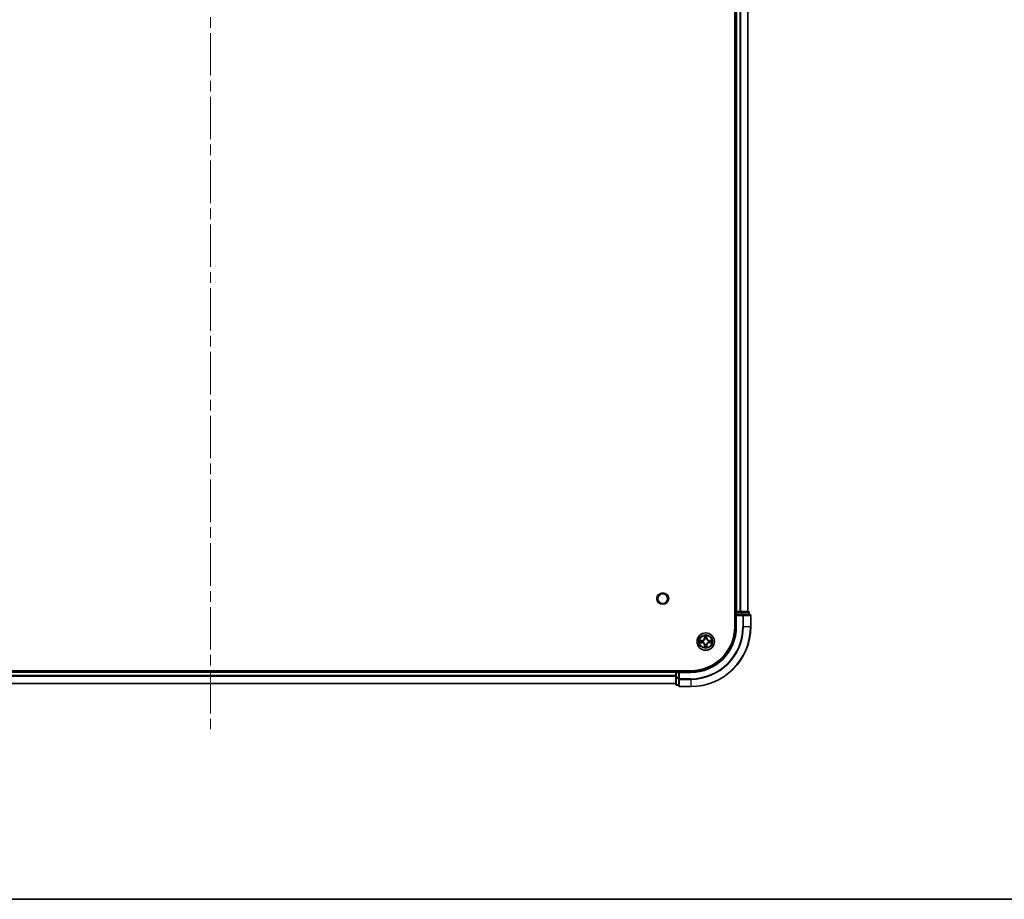
# Model space of a CAD drawing. Units: millimetres. Extents: x 0 to 9444, y 0 to 1826.
# Drawn here: x 1972 to 2300, y 0 to 293 of the extents above; entities that cross this region are included whole.
import ezdxf

# ---------------------------------------------------------------- set-up
doc = ezdxf.new("R2010")
doc.units = ezdxf.units.MM
doc.header["$LTSCALE"] = 2.5
doc.linetypes.add('CHAIN', pattern=[0.3543, 0.2362, -0.0295, 0.0591, -0.0295])
for name, color, linetype, lineweight in [('Border (ISO)', 7, 'Continuous', 35), ('Centerline (ISO)', 131, 'Continuous', 18), ('Visible (ISO)', 7, 'Continuous', 35), ('Visible Narrow (ISO)', 7, 'Continuous', 25)]:
    doc.layers.add(name, color=color, linetype=linetype, lineweight=lineweight)

# ---------------------------------------------------------------- blocks, each defined once
blk = doc.blocks.new('図面枠 tk図枠')
at = {"layer": 'Border (ISO)'}
blk.add_line((14.5, 8), (405.5, 8), dxfattribs=at)

msp = doc.modelspace()

# ---------------------------------------------------------------- linework, layer by layer
at = {"layer": 'Centerline (ISO)', "linetype": 'CHAIN', "ltscale": 23.990969}
msp.add_line((2035.3672, 586.1192), (2035.3672, 55.6192), dxfattribs=at)
at = {"layer": 'Visible (ISO)'}
for p, q in [((2210.0672, 550.8692), (2210.0672, 90.8692)), ((2210.3672, 545.8692), (2210.3672, 95.8692)), ((2214.3672, 545.8692), (2214.3672, 95.8692)), ((2210.3672, 95.8692), (2210.0672, 95.8692)), ((2210.3672, 95.8692), (2210.6672, 95.8692)), ((2210.3672, 95.5692), (2210.3672, 94.8692)), ((2211.7267, 95.8692), (2210.6672, 95.8692)), ((2211.7267, 95.8692), (2211.9503, 95.8692)), ((2212.3259, 95.8692), (2211.9503, 95.8692)), ((2214.5672, 95.8692), (2212.3259, 95.8692)), ((2214.8672, 94.8692), (2214.8672, 95.5692)), ((2210.3672, 94.8692), (2210.3672, 90.8692)), ((2210.3672, 94.8692), (2210.6672, 94.5692)), ((2210.6672, 94.8692), (2210.3672, 94.8692)), ((2210.6672, 94.8692), (2212.3259, 94.8692)), ((2212.7267, 94.8692), (2212.3259, 94.8692)), ((2215.0672, 94.8692), (2212.7267, 94.8692)), ((2215.3672, 90.8692), (2215.3672, 94.5692)), ((2195.3672, 76.1692), (1875.3672, 76.1692)), ((2190.3672, 75.8692), (1880.3672, 75.8692)), ((2190.3672, 76.1692), (2190.3672, 75.8692)), ((2190.3672, 75.5692), (2190.3672, 75.8692)), ((2190.3672, 75.5692), (2190.3672, 73.9106)), ((2190.3672, 75.5692), (2190.3672, 74.5097)), ((2191.3672, 75.8692), (2190.6672, 75.8692)), ((2191.6672, 75.5692), (2191.3672, 75.8692)), ((2195.3672, 75.8692), (2191.3672, 75.8692)), ((2191.3672, 75.8692), (2191.3672, 75.5692)), ((2191.3672, 73.9106), (2191.3672, 75.5692)), ((2190.3672, 73.9106), (2190.3672, 71.6692)), ((2191.3672, 73.9106), (2191.3672, 73.5097)), ((2191.3672, 73.5097), (2191.3672, 71.1692)), ((2190.3672, 71.8692), (1880.3672, 71.8692)), ((2190.6672, 71.3692), (2191.3672, 71.3692)), ((2191.6672, 70.8692), (2195.3672, 70.8692))]:
    msp.add_line(p, q, dxfattribs=at)
for centre, radius in [((2186.0672, 100.1692), 1.621), ((2200.3672, 85.8692), 2.9)]:
    msp.add_circle(centre, radius, dxfattribs=at)
for centre, radius, start, end in [((2210.6672, 95.5692), 0.3, 90, 180), ((2214.5672, 95.5692), 0.3, 0, 90), ((2215.0672, 94.5692), 0.3, 0, 90), ((2195.3672, 90.8692), 14.7, 270, 0), ((2195.3672, 90.8692), 15, 270, 0), ((2195.3672, 90.8692), 20, 270, 0), ((2200.3672, 85.8692), 1.2295, 169.186733, 169.187283), ((2200.3672, 85.8692), 1.2295, 190.812717, 190.813267), ((2200.3672, 85.8692), 1.2295, 167.061604, 167.063405), ((2200.3672, 85.8692), 1.2295, 192.936595, 192.938396), ((2200.3672, 85.8692), 1.2295, 102.936595, 102.938396), ((2200.3672, 85.8692), 1.2295, 100.812717, 100.813267), ((2200.3672, 85.8692), 1.2295, 79.186733, 79.187283), ((2200.3672, 85.8692), 1.2295, 77.061604, 77.063405), ((2200.3672, 85.8692), 1.2295, 12.936595, 12.938396), ((2200.3672, 85.8692), 1.2295, 347.061604, 347.063405), ((2200.3672, 85.8692), 1.2295, 10.812717, 10.813267), ((2200.3672, 85.8692), 1.2295, 349.186733, 349.187283), ((2200.3672, 85.8692), 1.2295, 257.061604, 257.063405), ((2200.3672, 85.8692), 1.2295, 259.186733, 259.187283), ((2200.3672, 85.8692), 1.2295, 280.812717, 280.813267), ((2200.3672, 85.8692), 1.2295, 282.936595, 282.938396), ((2190.6672, 75.5692), 0.3, 90, 180), ((2190.6672, 71.6692), 0.3, 180, 270), ((2191.6672, 71.1692), 0.3, 180, 270)]:
    msp.add_arc(centre, radius, start, end, dxfattribs=at)
for points, knots in [([(2198.3497, 86.2586), (2198.349, 86.2587), (2198.3483, 86.2589), (2198.3466, 86.2592), (2198.3455, 86.2594), (2198.3445, 86.2597)], [-0.000230599076, -0.000230599076, -0.000230599076, -0.000230599076, 0, 0, 0.000338329447, 0.000338329447, 0.000338329447, 0.000338329447]), ([(2198.3445, 86.2597), (2198.3455, 86.2592), (2198.3464, 86.2588), (2198.348, 86.2581), (2198.3487, 86.2577), (2198.3493, 86.2574)], [-0.000338329447, -0.000338329447, -0.000338329447, -0.000338329447, 0, 0, 0.000241517914, 0.000241517914, 0.000241517914, 0.000241517914]), ([(2198.6085, 85.5687), (2198.5272, 85.5666), (2198.436, 85.5206), (2198.3464, 85.4796), (2198.3455, 85.4792), (2198.3445, 85.4788)], [0, 0, 0, 0, 0.0320559737, 0.0320559737, 0.0323943032, 0.0323943032, 0.0323943032, 0.0323943032]), ([(2198.3445, 85.4788), (2198.3455, 85.479), (2198.3466, 85.4792), (2198.357, 85.4814), (2198.3664, 85.4833), (2198.3758, 85.4853)], [-0.03239430317, -0.03239430317, -0.03239430317, -0.03239430317, -0.03205597372, -0.03205597372, -0.02897275834, -0.02897275834, -0.02897275834, -0.02897275834]), ([(2200.0667, 87.6279), (2200.0647, 87.7093), (2200.0187, 87.8005), (2199.9777, 87.8901), (2199.9772, 87.891), (2199.9768, 87.8919)], [0, 0, 0, 0, 0.0320559737, 0.0320559737, 0.0323943032, 0.0323943032, 0.0323943032, 0.0323943032]), ([(2199.9768, 87.8919), (2199.977, 87.8909), (2199.9772, 87.8899), (2199.9794, 87.8795), (2199.9814, 87.87), (2199.9834, 87.8606)], [-0.03239430317, -0.03239430317, -0.03239430317, -0.03239430317, -0.03205597372, -0.03205597372, -0.02897275834, -0.02897275834, -0.02897275834, -0.02897275834]), ([(2200.7577, 87.8919), (2200.7573, 87.891), (2200.7568, 87.8901), (2200.7561, 87.8885), (2200.7558, 87.8878), (2200.7555, 87.8871)], [-0.000338329447, -0.000338329447, -0.000338329447, -0.000338329447, 0, 0, 0.000241517914, 0.000241517914, 0.000241517914, 0.000241517914]), ([(2200.7566, 87.8867), (2200.7567, 87.8874), (2200.7569, 87.8881), (2200.7573, 87.8899), (2200.7575, 87.8909), (2200.7577, 87.8919)], [-0.000230599076, -0.000230599076, -0.000230599076, -0.000230599076, 0, 0, 0.000338329447, 0.000338329447, 0.000338329447, 0.000338329447]), ([(2202.1259, 86.1697), (2202.2073, 86.1718), (2202.2985, 86.2178), (2202.3881, 86.2588), (2202.389, 86.2592), (2202.39, 86.2597)], [0, 0, 0, 0, 0.0320559737, 0.0320559737, 0.0323943032, 0.0323943032, 0.0323943032, 0.0323943032]), ([(2202.39, 86.2597), (2202.3889, 86.2594), (2202.3879, 86.2592), (2202.3775, 86.257), (2202.3681, 86.2551), (2202.3587, 86.2531)], [-0.03239430317, -0.03239430317, -0.03239430317, -0.03239430317, -0.03205597372, -0.03205597372, -0.02897275834, -0.02897275834, -0.02897275834, -0.02897275834]), ([(2202.3848, 85.4799), (2202.3855, 85.4797), (2202.3862, 85.4796), (2202.3879, 85.4792), (2202.3889, 85.479), (2202.39, 85.4788)], [-0.000230599076, -0.000230599076, -0.000230599076, -0.000230599076, 0, 0, 0.000338329447, 0.000338329447, 0.000338329447, 0.000338329447]), ([(2202.39, 85.4788), (2202.389, 85.4792), (2202.3881, 85.4796), (2202.3865, 85.4804), (2202.3858, 85.4807), (2202.3852, 85.481)], [-0.000338329447, -0.000338329447, -0.000338329447, -0.000338329447, 0, 0, 0.000241517914, 0.000241517914, 0.000241517914, 0.000241517914]), ([(2199.9779, 83.8517), (2199.9777, 83.851), (2199.9776, 83.8503), (2199.9772, 83.8485), (2199.977, 83.8475), (2199.9768, 83.8465)], [-0.000230599076, -0.000230599076, -0.000230599076, -0.000230599076, 0, 0, 0.000338329447, 0.000338329447, 0.000338329447, 0.000338329447]), ([(2199.9768, 83.8465), (2199.9772, 83.8474), (2199.9777, 83.8484), (2199.9784, 83.85), (2199.9787, 83.8506), (2199.979, 83.8513)], [-0.000338329447, -0.000338329447, -0.000338329447, -0.000338329447, 0, 0, 0.000241517914, 0.000241517914, 0.000241517914, 0.000241517914]), ([(2200.6678, 84.1105), (2200.6698, 84.0291), (2200.7158, 83.9379), (2200.7568, 83.8484), (2200.7573, 83.8474), (2200.7577, 83.8465)], [0, 0, 0, 0, 0.0320559737, 0.0320559737, 0.0323943032, 0.0323943032, 0.0323943032, 0.0323943032]), ([(2200.7577, 83.8465), (2200.7575, 83.8475), (2200.7573, 83.8485), (2200.7551, 83.859), (2200.7531, 83.8684), (2200.7511, 83.8778)], [-0.03239430317, -0.03239430317, -0.03239430317, -0.03239430317, -0.03205597372, -0.03205597372, -0.02897275834, -0.02897275834, -0.02897275834, -0.02897275834])]:
    msp.add_open_spline(points, degree=3, knots=knots, dxfattribs=at)
for points in [[(2198.3758, 85.4853), (2198.4644, 85.5039), (2198.5542, 85.5226), (2198.6349, 85.5235)], [(2199.9834, 87.8606), (2200.002, 87.7721), (2200.0206, 87.6822), (2200.0215, 87.6016)], [(2202.3587, 86.2531), (2202.2701, 86.2345), (2202.1803, 86.2158), (2202.0996, 86.2149)], [(2200.7511, 83.8778), (2200.7325, 83.9664), (2200.7138, 84.0562), (2200.7129, 84.1368)]]:
    msp.add_open_spline(points, degree=3, dxfattribs=at)
at = {"layer": 'Visible Narrow (ISO)'}
for p, q in [((2210.6672, 545.8692), (2210.6672, 95.8692)), ((2211.7267, 545.8692), (2211.7267, 95.8692)), ((2211.9572, 545.8692), (2211.9572, 95.8692)), ((2214.2977, 545.8692), (2214.2977, 95.8692)), ((2210.0672, 95.5692), (2210.3672, 95.5692)), ((2210.6672, 95.5692), (2210.3672, 95.5692)), ((2210.6672, 95.8692), (2210.6672, 95.5692)), ((2210.6672, 94.8692), (2210.6672, 95.5692)), ((2210.6672, 95.5692), (2212.3259, 95.5692)), ((2212.3259, 95.8692), (2212.3259, 95.5692)), ((2212.5563, 95.5692), (2212.3259, 95.5692)), ((2212.3259, 95.5692), (2212.3259, 94.8692)), ((2212.5563, 95.5692), (2214.7977, 95.5692)), ((2212.5563, 94.8692), (2212.5563, 95.5692)), ((2214.8672, 95.5692), (2214.7977, 95.5692)), ((2214.7977, 95.5692), (2214.7977, 94.8692)), ((2210.6672, 90.8692), (2210.6672, 94.5692)), ((2210.6672, 94.5692), (2212.7267, 94.5692)), ((2212.7267, 94.8692), (2212.7267, 94.5692)), ((2212.9572, 94.5692), (2212.7267, 94.5692)), ((2212.7267, 94.5692), (2212.7267, 90.8692)), ((2212.9572, 94.5692), (2215.2977, 94.5692)), ((2212.9572, 90.8692), (2212.9572, 94.5692)), ((2215.3672, 94.5692), (2215.2977, 94.5692)), ((2215.2977, 94.5692), (2215.2977, 90.8692)), ((2210.6672, 90.8692), (2210.3672, 90.8692)), ((2212.9572, 90.8692), (2212.7267, 90.8692)), ((2212.9572, 90.8692), (2215.2977, 90.8692)), ((2215.2977, 90.8692), (2215.3672, 90.8692)), ((2199.124, 86.2733), (2198.3445, 86.2597)), ((2198.3445, 85.4788), (2199.124, 85.4652)), ((2198.6349, 86.2149), (2199.1249, 86.2235)), ((2199.1249, 85.515), (2198.6349, 85.5235)), ((2199.1262, 86.1508), (2198.8243, 86.1995)), ((2198.8243, 85.539), (2199.1262, 85.5876)), ((2199.1249, 86.2235), (2199.124, 86.2733)), ((2199.1249, 85.515), (2199.124, 85.4652)), ((2199.1249, 86.2235), (2199.1262, 86.1508)), ((2199.1249, 85.515), (2199.1262, 85.5876)), ((2199.4303, 86.1157), (2199.4509, 86.1103)), ((2199.4509, 85.6281), (2199.4303, 85.6227)), ((2199.9768, 87.8919), (2199.9632, 87.1124)), ((2200.013, 87.1115), (2199.9632, 87.1124)), ((2200.013, 87.1115), (2200.0215, 87.6016)), ((2200.013, 87.1115), (2200.0856, 87.1103)), ((2200.037, 87.4122), (2200.0856, 87.1103)), ((2200.1261, 86.7855), (2200.1207, 86.8061)), ((2200.6138, 86.8061), (2200.6083, 86.7855)), ((2200.6489, 87.1103), (2200.6975, 87.4122)), ((2200.7215, 87.1115), (2200.6489, 87.1103)), ((2200.7129, 87.6016), (2200.7215, 87.1115)), ((2200.7215, 87.1115), (2200.7713, 87.1124)), ((2200.7713, 87.1124), (2200.7577, 87.8919)), ((2201.2835, 86.1103), (2201.3041, 86.1157)), ((2201.3041, 85.6227), (2201.2835, 85.6281)), ((2201.6096, 86.2235), (2201.6083, 86.1508)), ((2201.9102, 86.1995), (2201.6083, 86.1508)), ((2201.6083, 85.5876), (2201.9102, 85.539)), ((2201.6096, 85.515), (2201.6083, 85.5876)), ((2201.6096, 86.2235), (2201.6104, 86.2733)), ((2201.6096, 86.2235), (2202.0996, 86.2149)), ((2202.0996, 85.5235), (2201.6096, 85.515)), ((2201.6096, 85.515), (2201.6104, 85.4652)), ((2202.39, 86.2597), (2201.6104, 86.2733)), ((2201.6104, 85.4652), (2202.39, 85.4788)), ((2200.013, 84.6269), (2199.9632, 84.626)), ((2199.9632, 84.626), (2199.9768, 83.8465)), ((2200.013, 84.6269), (2200.0856, 84.6281)), ((2200.0215, 84.1368), (2200.013, 84.6269)), ((2200.0856, 84.6281), (2200.037, 84.3262)), ((2200.1207, 84.9323), (2200.1261, 84.9529)), ((2200.6083, 84.9529), (2200.6138, 84.9323)), ((2200.6975, 84.3262), (2200.6489, 84.6281)), ((2200.7215, 84.6269), (2200.6489, 84.6281)), ((2200.7215, 84.6269), (2200.7129, 84.1368)), ((2200.7215, 84.6269), (2200.7713, 84.626)), ((2200.7577, 83.8465), (2200.7713, 84.626)), ((2190.3672, 75.5692), (1880.3672, 75.5692)), ((2190.6672, 75.5692), (2190.3672, 75.5692)), ((2190.6672, 75.8692), (2190.6672, 76.1692)), ((2190.6672, 75.8692), (2190.6672, 75.5692)), ((2190.6672, 75.5692), (2191.3672, 75.5692)), ((2190.6672, 73.9106), (2190.6672, 75.5692)), ((2191.6672, 75.5692), (2195.3672, 75.5692)), ((2191.6672, 73.5097), (2191.6672, 75.5692)), ((2195.3672, 75.5692), (2195.3672, 75.8692)), ((2190.3672, 74.5097), (1880.3672, 74.5097)), ((2190.3672, 74.2793), (1880.3672, 74.2793)), ((2190.6672, 73.9106), (2190.3672, 73.9106)), ((2191.3672, 73.9106), (2190.6672, 73.9106)), ((2190.6672, 73.9106), (2190.6672, 73.6801)), ((2190.6672, 71.4387), (2190.6672, 73.6801)), ((2190.6672, 73.6801), (2191.3672, 73.6801)), ((2191.6672, 73.5097), (2191.3672, 73.5097)), ((2195.3672, 73.5097), (2191.6672, 73.5097)), ((2191.6672, 73.5097), (2191.6672, 73.2793)), ((2191.6672, 70.9387), (2191.6672, 73.2793)), ((2191.6672, 73.2793), (2195.3672, 73.2793)), ((2195.3672, 73.2793), (2195.3672, 73.5097)), ((2195.3672, 73.2793), (2195.3672, 70.9387)), ((2190.3672, 71.9387), (1880.3672, 71.9387)), ((2190.6672, 71.4387), (2190.6672, 71.3692)), ((2191.3672, 71.4387), (2190.6672, 71.4387)), ((2191.6672, 70.9387), (2191.6672, 70.8692)), ((2195.3672, 70.9387), (2191.6672, 70.9387)), ((2195.3672, 70.9387), (2195.3672, 70.8692))]:
    msp.add_line(p, q, dxfattribs=at)
for centre, radius in [((2186.0672, 100.1692), 2), ((2200.3672, 85.8692), 2.8677), ((2200.3672, 85.8692), 2.3092), ((2200.3672, 85.8692), 2.1415)]:
    msp.add_circle(centre, radius, dxfattribs=at)
for centre, radius, start, end in [((2195.3672, 90.8692), 15.3, 270, 0), ((2195.3672, 90.8692), 17.3595, 270, 0), ((2195.3672, 90.8692), 19.9305, 270, 0), ((2195.3672, 90.8692), 17.59, 270, 0), ((2200.3672, 85.8692), 2.0601, 169.074582, 190.925418), ((2200.3672, 85.8692), 1.6122, 169.692479, 190.307521), ((2199.1091, 87.1273), 0.8542, 271, 359), ((2199.1091, 84.6111), 0.8542, 1, 89), ((2199.1091, 87.1273), 0.904, 271, 359), ((2199.1091, 84.6111), 0.904, 1, 89), ((2200.3672, 85.8692), 0.9688, 165.258044, 194.741956), ((2200.3672, 85.8692), 0.9475, 165.258044, 194.741956), ((2200.3672, 85.8692), 2.0601, 79.074582, 100.925418), ((2200.3672, 85.8692), 1.6122, 79.692479, 100.307521), ((2200.3672, 85.8692), 0.9688, 75.258044, 104.741956), ((2200.3672, 85.8692), 0.9475, 75.258044, 104.741956), ((2201.6253, 87.1273), 0.904, 181, 269), ((2201.6253, 84.6111), 0.904, 91, 179), ((2201.6253, 87.1273), 0.8542, 181, 269), ((2201.6253, 84.6111), 0.8542, 91, 179), ((2200.3672, 85.8692), 0.9475, 345.258044, 14.741956), ((2200.3672, 85.8692), 0.9688, 345.258044, 14.741956), ((2200.3672, 85.8692), 1.6122, 349.692479, 10.307521), ((2200.3672, 85.8692), 2.0601, 349.074582, 10.925418), ((2200.3672, 85.8692), 2.0601, 259.074582, 280.925418), ((2200.3672, 85.8692), 1.6122, 259.692479, 280.307521), ((2200.3672, 85.8692), 0.9688, 255.258044, 284.741956), ((2200.3672, 85.8692), 0.9475, 255.258044, 284.741956)]:
    msp.add_arc(centre, radius, start, end, dxfattribs=at)
for centre, major_axis, ratio, start_param, end_param in [((2212.3259, 95.5692), (0, 0.3), 0.76822128, 4.71238898, 6.28318531), ((2214.5672, 95.5692), (0, 0.3), 0.76822128, 4.71238898, 6.28318531), ((2212.7267, 94.5692), (0, 0.3), 0.76822128, 4.71238898, 6.28318531), ((2215.0672, 94.5692), (0, 0.3), 0.76822128, 4.71238898, 6.28318531), ((2198.6357, 86.1651), (0.002, 0.05), 0.54850665, 0.10442473, 1.4996069), ((2198.6357, 85.5733), (0.002, -0.05), 0.54850665, 4.7835784, 6.17876057), ((2198.4344, 86.18), (0.4402, 0.0019), 0.08673359, 0.48228184, 1.09753772), ((2198.4344, 85.5584), (0.4402, -0.0019), 0.08673359, 5.18564759, 5.80090347), ((2198.8252, 86.1497), (0.008, 0.0494), 0.89574018, 0.19731949, 1.55274262), ((2198.8252, 85.5888), (0.008, -0.0494), 0.89574018, 4.73044269, 6.08586581), ((2199.127, 86.101), (0.008, 0.0494), 0.89572054, 0.1973017, 1.54834765), ((2199.127, 85.6374), (0.008, -0.0494), 0.89572054, 4.73483766, 6.08588361), ((2199.4736, 86.1043), (-0.0091, 0.0492), 0.87684641, 0.18229136, 1.17990219), ((2199.4736, 85.6341), (-0.0091, -0.0492), 0.87684642, 5.10328313, 6.10089396), ((2199.4736, 86.1043), (-0.0149, 0.0477), 0.41070123, 0.09573579, 1.31868747), ((2199.4736, 85.6341), (-0.0149, -0.0477), 0.41070123, 4.96449783, 6.18744952), ((2200.0713, 87.6007), (-0.05, -0.002), 0.54850665, 4.7835784, 6.17876057), ((2200.0564, 87.8021), (0.0019, 0.4402), 0.08673359, 2.04405494, 2.65931081), ((2200.0868, 87.4113), (-0.0494, -0.008), 0.89574018, 4.73044269, 6.08586581), ((2200.1321, 86.7628), (-0.0492, 0.0091), 0.87684642, 5.10328313, 6.10089396), ((2200.1321, 86.7628), (-0.0477, 0.0149), 0.41070123, 4.96449783, 6.18744952), ((2200.1354, 87.1094), (-0.0494, -0.008), 0.89572054, 4.73483766, 6.08588361), ((2200.5991, 87.1094), (0.0494, -0.008), 0.89572054, 0.1973017, 1.54834765), ((2200.6024, 86.7628), (0.0477, 0.0149), 0.41070123, 0.09573579, 1.31868747), ((2200.6024, 86.7628), (0.0492, 0.0091), 0.87684641, 0.18229136, 1.17990219), ((2200.6477, 87.4113), (0.0494, -0.008), 0.89574018, 0.19731949, 1.55274262), ((2200.6631, 87.6007), (0.05, -0.002), 0.54850665, 0.10442473, 1.4996069), ((2200.6781, 87.8021), (0.0019, -0.4402), 0.08673359, 0.48228184, 1.09753772), ((2201.2608, 86.1043), (0.0091, 0.0492), 0.87684642, 5.10328313, 6.10089396), ((2201.2608, 86.1043), (0.0149, 0.0477), 0.41070123, 4.96449783, 6.18744952), ((2201.2608, 85.6341), (0.0149, -0.0477), 0.41070123, 0.09573579, 1.31868747), ((2201.2608, 85.6341), (0.0091, -0.0492), 0.87684641, 0.18229136, 1.17990219), ((2201.6074, 86.101), (-0.008, 0.0494), 0.89572054, 4.73483766, 6.08588361), ((2201.6074, 85.6374), (-0.008, -0.0494), 0.89572054, 0.1973017, 1.54834765), ((2202.3001, 86.18), (0.4402, -0.0019), 0.08673359, 2.04405494, 2.65931081), ((2201.9093, 86.1497), (-0.008, 0.0494), 0.89574018, 4.73044269, 6.08586581), ((2201.9093, 85.5888), (-0.008, -0.0494), 0.89574018, 0.19731949, 1.55274262), ((2202.3001, 85.5584), (0.4402, 0.0019), 0.08673359, 3.62387449, 4.23913037), ((2202.0988, 86.1651), (-0.002, 0.05), 0.54850665, 4.7835784, 6.17876057), ((2202.0988, 85.5733), (-0.002, -0.05), 0.54850665, 0.10442473, 1.4996069), ((2200.0564, 83.9363), (0.0019, -0.4402), 0.08673359, 3.62387449, 4.23913037), ((2200.0713, 84.1377), (-0.05, 0.002), 0.54850665, 0.10442473, 1.4996069), ((2200.0868, 84.3271), (-0.0494, 0.008), 0.89574018, 0.19731949, 1.55274262), ((2200.1321, 84.9756), (-0.0492, -0.0091), 0.87684641, 0.18229136, 1.17990219), ((2200.1321, 84.9756), (-0.0477, -0.0149), 0.41070123, 0.09573579, 1.31868747), ((2200.1354, 84.629), (-0.0494, 0.008), 0.89572054, 0.1973017, 1.54834765), ((2200.5991, 84.629), (0.0494, 0.008), 0.89572054, 4.73483766, 6.08588361), ((2200.6024, 84.9756), (0.0477, -0.0149), 0.41070123, 4.96449783, 6.18744952), ((2200.6024, 84.9756), (0.0492, -0.0091), 0.87684642, 5.10328313, 6.10089396), ((2200.6477, 84.3271), (0.0494, 0.008), 0.89574018, 4.73044269, 6.08586581), ((2200.6631, 84.1377), (0.05, 0.002), 0.54850665, 4.7835784, 6.17876057), ((2200.6781, 83.9363), (0.0019, 0.4402), 0.08673359, 5.18564759, 5.80090347), ((2190.6672, 73.9106), (-0.3, 0), 0.76822128, 0, 1.57079633), ((2191.6672, 73.5097), (-0.3, 0), 0.76822128, 0, 1.57079633), ((2190.6672, 71.6692), (-0.3, 0), 0.76822128, 0, 1.57079633), ((2191.6672, 71.1692), (-0.3, 0), 0.76822128, 0, 1.57079633)]:
    msp.add_ellipse(centre, major_axis=major_axis, ratio=ratio, start_param=start_param, end_param=end_param, dxfattribs=at)
for points in [[(2198.3493, 86.2574), (2198.4373, 86.2171), (2198.5278, 86.1718), (2198.6085, 86.1697)], [(2198.6349, 86.2149), (2198.5463, 86.2159), (2198.4466, 86.2383), (2198.3497, 86.2586)], [(2198.6085, 86.1697), (2198.6821, 86.1679), (2198.7425, 86.1638), (2198.7811, 86.1577)], [(2198.7811, 85.5807), (2198.7425, 85.5746), (2198.6821, 85.5705), (2198.6085, 85.5687)], [(2198.7811, 86.1577), (2198.8817, 86.1415), (2198.9824, 86.1254), (2199.083, 86.1093)], [(2199.083, 85.6292), (2198.9824, 85.613), (2198.8817, 85.5969), (2198.7811, 85.5807)], [(2199.083, 86.1093), (2199.1949, 86.0913), (2199.3092, 86.0911), (2199.4303, 86.1157)], [(2199.4303, 85.6227), (2199.3092, 85.6473), (2199.1949, 85.6471), (2199.083, 85.6292)], [(2199.4569, 86.1513), (2199.3417, 86.1309), (2199.2327, 86.1327), (2199.1262, 86.1508)], [(2199.1262, 85.5876), (2199.2327, 85.6057), (2199.3417, 85.6075), (2199.4569, 85.5872)], [(2200.0788, 87.4554), (2200.0727, 87.4939), (2200.0685, 87.5544), (2200.0667, 87.6279)], [(2200.1272, 87.1534), (2200.1111, 87.2541), (2200.0949, 87.3547), (2200.0788, 87.4554)], [(2200.0856, 87.1103), (2200.1037, 87.0038), (2200.1055, 86.8948), (2200.0852, 86.7795)], [(2200.1207, 86.8061), (2200.1453, 86.9273), (2200.1451, 87.0415), (2200.1272, 87.1534)], [(2200.6073, 87.1534), (2200.5894, 87.0415), (2200.5891, 86.9273), (2200.6138, 86.8061)], [(2200.6557, 87.4554), (2200.6396, 87.3547), (2200.6234, 87.2541), (2200.6073, 87.1534)], [(2200.6493, 86.7795), (2200.629, 86.8948), (2200.6307, 87.0038), (2200.6489, 87.1103)], [(2200.6678, 87.6279), (2200.6659, 87.5544), (2200.6618, 87.4939), (2200.6557, 87.4554)], [(2200.7555, 87.8871), (2200.7151, 87.7991), (2200.6698, 87.7087), (2200.6678, 87.6279)], [(2200.7129, 87.6016), (2200.7139, 87.6902), (2200.7364, 87.7898), (2200.7566, 87.8867)], [(2201.6083, 86.1508), (2201.5018, 86.1327), (2201.3928, 86.1309), (2201.2776, 86.1513)], [(2201.2776, 85.5872), (2201.3928, 85.6075), (2201.5018, 85.6057), (2201.6083, 85.5876)], [(2201.3041, 86.1157), (2201.4253, 86.0911), (2201.5396, 86.0913), (2201.6515, 86.1093)], [(2201.6515, 85.6292), (2201.5396, 85.6471), (2201.4253, 85.6473), (2201.3041, 85.6227)], [(2201.6515, 86.1093), (2201.7521, 86.1254), (2201.8528, 86.1415), (2201.9534, 86.1577)], [(2201.9534, 85.5807), (2201.8528, 85.5969), (2201.7521, 85.613), (2201.6515, 85.6292)], [(2201.9534, 86.1577), (2201.992, 86.1638), (2202.0524, 86.1679), (2202.1259, 86.1697)], [(2202.1259, 85.5687), (2202.0524, 85.5705), (2201.992, 85.5746), (2201.9534, 85.5807)], [(2202.0996, 85.5235), (2202.1882, 85.5225), (2202.2879, 85.5001), (2202.3848, 85.4799)], [(2202.3852, 85.481), (2202.2971, 85.5213), (2202.2067, 85.5666), (2202.1259, 85.5687)], [(2200.0215, 84.1368), (2200.0205, 84.0482), (2199.9981, 83.9486), (2199.9779, 83.8517)], [(2199.979, 83.8513), (2200.0194, 83.9393), (2200.0647, 84.0297), (2200.0667, 84.1105)], [(2200.0667, 84.1105), (2200.0685, 84.1841), (2200.0727, 84.2445), (2200.0788, 84.2831)], [(2200.0788, 84.2831), (2200.0949, 84.3837), (2200.1111, 84.4843), (2200.1272, 84.585)], [(2200.0852, 84.9589), (2200.1055, 84.8436), (2200.1037, 84.7346), (2200.0856, 84.6281)], [(2200.1272, 84.585), (2200.1451, 84.6969), (2200.1453, 84.8112), (2200.1207, 84.9323)], [(2200.6138, 84.9323), (2200.5891, 84.8112), (2200.5894, 84.6969), (2200.6073, 84.585)], [(2200.6073, 84.585), (2200.6234, 84.4843), (2200.6396, 84.3837), (2200.6557, 84.2831)], [(2200.6489, 84.6281), (2200.6307, 84.7346), (2200.629, 84.8436), (2200.6493, 84.9589)], [(2200.6557, 84.2831), (2200.6618, 84.2445), (2200.6659, 84.1841), (2200.6678, 84.1105)]]:
    msp.add_open_spline(points, degree=3, dxfattribs=at)
for points, knots in [([(2199.4509, 86.1103), (2199.535, 86.1376), (2199.7007, 86.2146), (2199.912, 86.3981), (2200.052, 86.5982), (2200.1057, 86.7225), (2200.1261, 86.7855)], [-0.174866013, -0.174866013, -0.174866013, -0.174866013, -0.145995309, -0.117124605, -0.095471577, -0.073818549, -0.073818549, -0.073818549, -0.073818549]), ([(2200.1261, 84.9529), (2200.0988, 85.0369), (2200.0218, 85.2027), (2199.8383, 85.414), (2199.6383, 85.554), (2199.514, 85.6076), (2199.4509, 85.6281)], [-0.174866013, -0.174866013, -0.174866013, -0.174866013, -0.145995309, -0.117124605, -0.095471577, -0.073818549, -0.073818549, -0.073818549, -0.073818549]), ([(2200.0852, 86.7795), (2200.0666, 86.7196), (2200.0177, 86.6015), (2199.8905, 86.4136), (2199.6945, 86.246), (2199.5369, 86.1761), (2199.4569, 86.1513)], [0.073818549, 0.073818549, 0.073818549, 0.073818549, 0.095471577, 0.117124605, 0.145995309, 0.174866013, 0.174866013, 0.174866013, 0.174866013]), ([(2199.4569, 85.5872), (2199.5169, 85.5685), (2199.635, 85.5197), (2199.8228, 85.3925), (2199.9904, 85.1965), (2200.0604, 85.0388), (2200.0852, 84.9589)], [0.073818549, 0.073818549, 0.073818549, 0.073818549, 0.095471577, 0.117124605, 0.145995309, 0.174866013, 0.174866013, 0.174866013, 0.174866013]), ([(2200.6083, 86.7855), (2200.6357, 86.7015), (2200.7127, 86.5357), (2200.8961, 86.3244), (2201.0962, 86.1845), (2201.2205, 86.1308), (2201.2835, 86.1103)], [-0.174866013, -0.174866013, -0.174866013, -0.174866013, -0.145995309, -0.117124605, -0.095471577, -0.073818549, -0.073818549, -0.073818549, -0.073818549]), ([(2201.2835, 85.6281), (2201.1995, 85.6008), (2201.0338, 85.5238), (2200.8225, 85.3403), (2200.6825, 85.1402), (2200.6288, 85.0159), (2200.6083, 84.9529)], [-0.174866013, -0.174866013, -0.174866013, -0.174866013, -0.145995309, -0.117124605, -0.095471577, -0.073818549, -0.073818549, -0.073818549, -0.073818549]), ([(2201.2776, 86.1513), (2201.2176, 86.1699), (2201.0995, 86.2188), (2200.9117, 86.3459), (2200.7441, 86.542), (2200.6741, 86.6996), (2200.6493, 86.7795)], [0.073818549, 0.073818549, 0.073818549, 0.073818549, 0.095471577, 0.117124605, 0.145995309, 0.174866013, 0.174866013, 0.174866013, 0.174866013]), ([(2200.6493, 84.9589), (2200.6679, 85.0189), (2200.7168, 85.137), (2200.844, 85.3248), (2201.04, 85.4924), (2201.1976, 85.5623), (2201.2776, 85.5872)], [0.073818549, 0.073818549, 0.073818549, 0.073818549, 0.095471577, 0.117124605, 0.145995309, 0.174866013, 0.174866013, 0.174866013, 0.174866013])]:
    msp.add_open_spline(points, degree=3, knots=knots, dxfattribs=at)

# ---------------------------------------------------------------- block references
at = {"xscale": 6.5, "yscale": 6.5, "zscale": 6.5}
msp.add_blockref('図面枠 tk図枠', (893.25, -52), dxfattribs=at)

doc.saveas('drawing.dxf')
